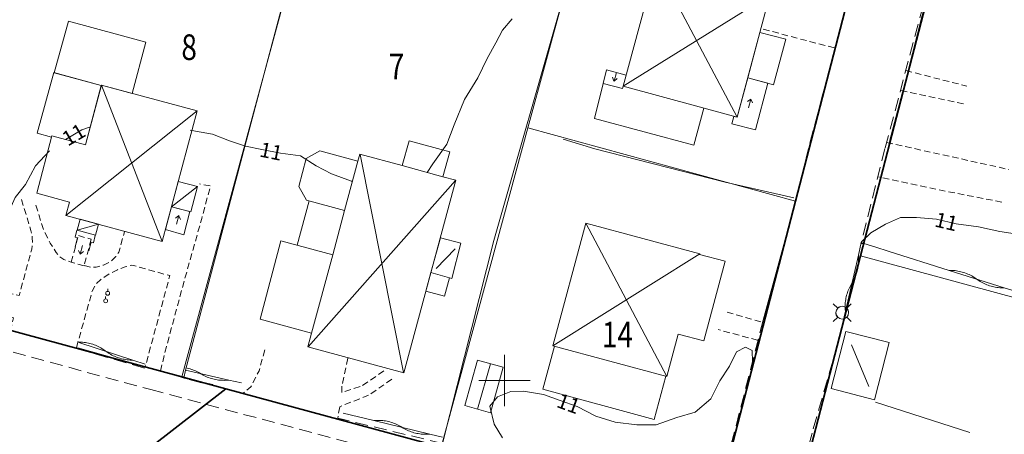
# Model space of a CAD drawing. Units: metres. Extents: x 148765 to 151392, y 6392050 to 6393351.
# Drawn here: x 149662 to 149739, y 6392996 to 6393028 of the extents above; entities that cross this region are included whole.
import ezdxf
from ezdxf.enums import TextEntityAlignment as Align

# ---------------------------------------------------------------- set-up
doc = ezdxf.new("R2010")
doc.units = ezdxf.units.M
for name, pattern in [('BORDER', [0]), ('DASHED', [0.75, 0.5, -0.25]), ('DASHEDX2', [1.5, 1, -0.5])]:
    doc.linetypes.add(name, pattern=pattern)
doc.layers.get('0').update_dxf_attribs({"color": 20, "lineweight": 9})
for name, color, linetype, lineweight in [('BL_T_KOORDINATER', 51, 'Continuous', 9), ('LM_fastighetspunkt', 51, 'BORDER', 15), ('PK_byggnad_altan', 54, 'Continuous', 20), ('PK_byggnad_heldragen_bostad', 54, 'Continuous', 20), ('PK_byggnad_huskryss', 54, 'Continuous', 20), ('PK_byggnad_trappa', 51, 'Continuous', 20), ('PK_byggnad_uterum', 54, 'Continuous', 20), ('PK_hojdkurva_1m', 135, 'BORDER', 5), ('PK_planlinje_hack', 82, 'HEDGE', 9), ('PK_planlinje_hack_vag', 82, 'HEDGE', 9), ('PK_planlinje_staket', 82, 'FENCELINE3', 9), ('PK_planlinje_staket_vag', 82, 'FENCELINE3', 9), ('PK_planlinje_stodmur', 82, 'DASHEDX3', 9), ('PK_planlinje_terrangtrappa', 82, 'DASHED', 9), ('PK_planlinje_vagkant', 82, 'DASHED', 9), ('PK_punkt_avloppsbrunn', 20, 'BORDER', 9), ('PK_punkt_belysningsstolpe', 20, 'BORDER', 9), ('PK_punkt_riktning_trappa_1m', 20, 'BORDER', 9), ('PK_vag_kant', 20, 'DASHEDX2', 9), ('PK_vag_kantstod', 20, 'DASHEDX2', 9), ('VY_LM_fastighetsgrans', 214, 'Continuous', 20), ('VY_LM_kvarterstraktgrans', 212, 'Continuous', 35), ('VY_LM_traktgrans', 212, 'Continuous', 35), ('VY_PK_byggnad_carport_IM', 40, 'Continuous', 20), ('VY_PK_byggnad_carport_OV', 152, 'Continuous', 20), ('VY_PK_byggnad_enbostadshus_IM', 40, 'Continuous', 20), ('VY_PK_byggnad_entre_IM', 40, 'Continuous', 20), ('VY_PK_byggnad_skarmtak_IM', 40, 'Continuous', 20), ('VY_PK_byggnad_utbyggnad_IM', 40, 'Continuous', 20), ('VY_PK_byggnad_uthus_forrad_IM', 40, 'Continuous', 20)]:
    doc.layers.add(name, color=color, linetype=linetype, lineweight=lineweight)
doc.styles.add('RomanS', font='romans.shx', dxfattribs={"width": 0.8, "height": 1.25})
doc.styles.get("Standard").update_dxf_attribs({"font": 'iso.shx'})
doc.linetypes.add('DASHEDX3', pattern='A,2,["|",Standard,S=-0.5,R=0,X=0,Y=0],2', length=4)
doc.linetypes.add('FENCELINE3', pattern='A,6,0.001,["//",Standard,S=-0.5,R=0,X=-0.01,Y=-0.01],0.5', length=6.501)
doc.linetypes.add('HEDGE', pattern='A,2,["~",Standard,S=3,R=0,X=0,Y=-1.5],4', length=6)

# ---------------------------------------------------------------- blocks, each defined once
blk = doc.blocks.new('avloppsbrunn2')
blk.add_lwpolyline([(0, 0.15), (0, 0.35)])
blk.add_circle((0, 0), 0.15)

msp = doc.modelspace()

# ---------------------------------------------------------------- linework, layer by layer
at = {"layer": 'BL_T_KOORDINATER', "color": 252}
for p, q in [((149700, 6392998), (149700, 6393002)), ((149698, 6393000), (149702, 6393000))]:
    msp.add_line(p, q, dxfattribs=at)
at = {"layer": 'PK_byggnad_altan', "color": 252}
msp.add_lwpolyline([(149664.823, 6393024.033), (149665.94, 6393028.062), (149672.001, 6393026.418), (149670.917, 6393022.419), (149668.519, 6393023.06), (149668.516, 6393023.047)], close=True, dxfattribs=at)
for points in [[(149707.707, 6393023.198), (149707.033, 6393020.464)], [(149707.707, 6393023.198), (149709.23, 6393022.787)], [(149709.23, 6393022.787), (149709.279, 6393022.97)], [(149714.785, 6393018.384), (149715.566, 6393021.264)], [(149707.033, 6393020.464), (149714.785, 6393018.384)], [(149703.907, 6393002.672), (149703.003, 6392999.312)], [(149711.694, 6392996.952), (149712.601, 6393000.332)], [(149703.003, 6392999.312), (149711.694, 6392996.952)]]:
    msp.add_lwpolyline(points, dxfattribs=at)
at = {"layer": 'PK_byggnad_heldragen_bostad', "color": 252}
msp.add_lwpolyline([(149683.804, 6393010.562), (149684.737, 6393014.023)], dxfattribs=at)
at = {"layer": 'PK_byggnad_huskryss', "color": 252}
for points in [[(149711.852, 6393032.502), (149718.18, 6393020.555)], [(149720.74, 6393030.125), (149709.279, 6393022.97)], [(149673.277, 6393010.841), (149668.519, 6393023.06)], [(149665.741, 6393012.89), (149675.997, 6393021.062)], [(149692.129, 6393000.615), (149688.72, 6393017.651)], [(149674.003, 6393013.57), (149676.019, 6393015.144)], [(149684.67, 6393002.64), (149696.191, 6393015.625)], [(149666.619, 6393011.735), (149668.297, 6393012.195)], [(149712.688, 6393000.309), (149706.358, 6393012.287)], [(149694.679, 6393008.756), (149696.161, 6393010.277)], [(149703.788, 6393002.704), (149715.26, 6393009.899)], [(149728.463, 6392999.542), (149727.116, 6393002.784)], [(149697.898, 6392997.773), (149698.923, 6393001.299)]]:
    msp.add_lwpolyline(points, dxfattribs=at)
at = {"layer": 'PK_byggnad_trappa', "color": 252}
for points in [[(149707.707, 6393023.198), (149707.97, 6393024.266)], [(149709.516, 6393023.848), (149707.97, 6393024.266)]]:
    msp.add_lwpolyline(points, dxfattribs=at)
for points in [[(149718.18, 6393020.555), (149719.003, 6393023.633), (149720.584, 6393023.21), (149719.609, 6393019.565), (149717.762, 6393020.043), (149717.92, 6393020.625)], [(149673.529, 6393011.787), (149674.003, 6393013.57), (149675.436, 6393013.188), (149674.966, 6393011.387)], [(149695.702, 6393008.023), (149695.324, 6393006.592), (149693.864, 6393006.977), (149694.255, 6393008.421)]]:
    msp.add_lwpolyline(points, close=True, dxfattribs=at)
at = {"layer": 'PK_byggnad_uterum', "color": 252}
msp.add_lwpolyline([(149667.274, 6393018.4), (149664.661, 6393019.101), (149664.635, 6393019.002), (149663.515, 6393019.303), (149664.809, 6393024.037), (149668.516, 6393023.047)], close=True, dxfattribs=at)
at = {"layer": 'PK_hojdkurva_1m', "color": 252, "elevation": 11}
for points in [[(149693.965, 6393016.252), (149694.42, 6393016.905), (149695.5, 6393018.465), (149696.07, 6393019.95), (149696.88, 6393021.945), (149697.93, 6393023.64), (149698.65, 6393025.14), (149699.34, 6393026.355), (149699.85, 6393027.36), (149700.6, 6393028.23)], [(149665.714, 6393018.817), (149667, 6393019.575), (149667.673, 6393019.801)], [(149675.458, 6393019.54), (149675.88, 6393019.47), (149677.2, 6393019.23), (149678.52, 6393018.72), (149679.78, 6393018.3), (149681.04, 6393018.045), (149682.51, 6393017.745), (149684.07, 6393017.535), (149685.3, 6393016.77), (149686.5, 6393016.14), (149688.06, 6393015.555), (149688.122, 6393015.516)], [(149651.179, 6393006.678), (149652.3, 6393006.78), (149653.68, 6393006.975), (149655.24, 6393007.8), (149656.77, 6393008.07), (149658.21, 6393008.88), (149659.23, 6393009.825), (149660.01, 6393010.815), (149660.73, 6393011.805), (149661.18, 6393012.945), (149661.78, 6393014.295), (149662.59, 6393015.315), (149663.37, 6393016.755), (149664.46, 6393017.945)], [(149743.084, 6393011.818), (149741.97, 6393011.505), (149740.41, 6393011.37), (149738.7, 6393011.64), (149737.02, 6393012), (149735.28, 6393012.225), (149733.75, 6393012.585), (149732.19, 6393012.72), (149730.93, 6393012.72), (149729.76, 6393012.21), (149728.62, 6393011.535), (149727.9, 6393010.837)], [(149719.377, 6393001.448), (149719.35, 6393002.34), (149718.84, 6393002.595), (149718.12, 6393002.235), (149717.58, 6393001.125), (149716.83, 6392999.985), (149716.11, 6392998.575), (149714.91, 6392997.525), (149713.47, 6392997.105), (149711.85, 6392996.55), (149710.35, 6392996.55), (149708.64, 6392996.745), (149707.14, 6392997.21), (149705.67, 6392997.96), (149704.35, 6392998.44), (149703.06, 6392998.905), (149701.5, 6392999.175), (149700.51, 6392999.13), (149699.46, 6392998.725), (149698.86, 6392997.99), (149699.19, 6392996.595), (149699.85, 6392995.515)]]:
    msp.add_lwpolyline(points, dxfattribs=at)
at = {"layer": 'PK_planlinje_hack', "color": 252}
for points in [[(149764.217, 6393023.512), (149763.955, 6393022.547), (149762.777, 6393018.204), (149761.468, 6393013.378), (149761.207, 6393012.413), (149760.945, 6393011.448), (149759.767, 6393007.105), (149758.458, 6393002.279), (149758.37, 6393001.955), (149757.405, 6393002.216), (149753.062, 6393003.393), (149748.236, 6393004.701), (149747.271, 6393004.963), (149746.306, 6393005.225), (149741.962, 6393006.402), (149739.98, 6393006.939), (149739.027, 6393007.24), (149734.736, 6393008.596), (149729.968, 6393010.103), (149729.014, 6393010.404), (149728.061, 6393010.705), (149727.87, 6393010.765)], [(149728.061, 6393010.705), (149727.946, 6393010.704), (149727.851, 6393010.707)], [(149739.027, 6393007.24), (149738.912, 6393007.24), (149738.797, 6393007.242), (149738.683, 6393007.249), (149738.569, 6393007.26), (149738.455, 6393007.274), (149738.342, 6393007.292), (149738.23, 6393007.313), (149738.118, 6393007.339), (149738.007, 6393007.368), (149737.897, 6393007.401), (149737.789, 6393007.437), (149737.681, 6393007.477), (149737.575, 6393007.52), (149737.471, 6393007.567), (149737.368, 6393007.617), (149737.267, 6393007.671), (149737.167, 6393007.728), (149737.07, 6393007.788), (149736.974, 6393007.852), (149736.881, 6393007.918), (149736.788, 6393007.985), (149736.692, 6393008.048), (149736.595, 6393008.109), (149736.496, 6393008.166), (149736.394, 6393008.219), (149736.291, 6393008.27), (149736.187, 6393008.316), (149736.081, 6393008.36), (149735.973, 6393008.4), (149735.865, 6393008.436), (149735.755, 6393008.469), (149735.644, 6393008.498), (149735.532, 6393008.523), (149735.42, 6393008.545), (149735.307, 6393008.563), (149735.193, 6393008.577), (149735.079, 6393008.588), (149734.965, 6393008.594), (149734.85, 6393008.597), (149734.736, 6393008.596)]]:
    msp.add_lwpolyline(points, dxfattribs=at)
at = {"layer": 'PK_planlinje_hack_vag', "color": 252}
for points in [[(149727.87, 6393010.765), (149727.644, 6393009.791), (149726.628, 6393005.408), (149726.06, 6393002.957)], [(149727.644, 6393009.791), (149727.654, 6393009.677), (149727.66, 6393009.563), (149727.662, 6393009.448), (149727.661, 6393009.334), (149727.656, 6393009.219), (149727.646, 6393009.105), (149727.634, 6393008.991), (149727.617, 6393008.878), (149727.597, 6393008.765), (149727.573, 6393008.653), (149727.545, 6393008.542), (149727.514, 6393008.432), (149727.479, 6393008.323), (149727.44, 6393008.215), (149727.398, 6393008.108), (149727.352, 6393008.003), (149727.303, 6393007.9), (149727.251, 6393007.798), (149727.195, 6393007.698), (149727.136, 6393007.599), (149727.077, 6393007.501), (149727.021, 6393007.401), (149726.969, 6393007.299), (149726.92, 6393007.196), (149726.874, 6393007.091), (149726.832, 6393006.984), (149726.793, 6393006.876), (149726.758, 6393006.767), (149726.727, 6393006.657), (149726.699, 6393006.546), (149726.675, 6393006.434), (149726.655, 6393006.321), (149726.638, 6393006.208), (149726.626, 6393006.094), (149726.617, 6393005.98), (149726.611, 6393005.865), (149726.61, 6393005.751), (149726.612, 6393005.636), (149726.618, 6393005.522), (149726.628, 6393005.408)], [(149671.939, 6393001.286), (149670.989, 6393001.597), (149666.769, 6393002.979)], [(149670.989, 6393001.597), (149670.874, 6393001.597), (149670.76, 6393001.601), (149670.646, 6393001.609), (149670.532, 6393001.621), (149670.418, 6393001.636), (149670.305, 6393001.655), (149670.193, 6393001.678), (149670.081, 6393001.705), (149669.971, 6393001.735), (149669.861, 6393001.769), (149669.753, 6393001.806), (149669.646, 6393001.847), (149669.541, 6393001.892), (149669.437, 6393001.94), (149669.334, 6393001.991), (149669.234, 6393002.046), (149669.135, 6393002.104), (149669.038, 6393002.165), (149668.943, 6393002.23), (149668.851, 6393002.297), (149668.758, 6393002.365), (149668.663, 6393002.429), (149668.567, 6393002.49), (149668.468, 6393002.548), (149668.367, 6393002.603), (149668.265, 6393002.655), (149668.161, 6393002.703), (149668.055, 6393002.747), (149667.948, 6393002.788), (149667.84, 6393002.826), (149667.73, 6393002.859), (149667.62, 6393002.89), (149667.508, 6393002.916), (149667.396, 6393002.939), (149667.283, 6393002.958), (149667.17, 6393002.974), (149667.056, 6393002.985), (149666.941, 6393002.993), (149666.827, 6393002.997), (149666.775, 6393002.997)], [(149679.452, 6392999.814), (149678.477, 6393000.034), (149675.095, 6393000.798)], [(149678.477, 6393000.034), (149678.363, 6393000.024), (149678.248, 6393000.017), (149678.134, 6393000.014), (149678.019, 6393000.015), (149677.905, 6393000.02), (149677.791, 6393000.028), (149677.677, 6393000.04), (149677.563, 6393000.056), (149677.45, 6393000.076), (149677.338, 6393000.099), (149677.227, 6393000.126), (149677.117, 6393000.157), (149677.007, 6393000.191), (149676.899, 6393000.229), (149676.792, 6393000.271), (149676.687, 6393000.316), (149676.583, 6393000.364), (149676.481, 6393000.416), (149676.381, 6393000.472), (149676.282, 6393000.53), (149676.184, 6393000.589), (149676.083, 6393000.644), (149675.981, 6393000.696), (149675.877, 6393000.744), (149675.772, 6393000.789), (149675.665, 6393000.831), (149675.557, 6393000.869), (149675.448, 6393000.903), (149675.338, 6393000.934), (149675.226, 6393000.961), (149675.136, 6393000.98)], [(149695.156, 6392995.581), (149694.184, 6392995.816), (149689.811, 6392996.875), (149687.395, 6392997.459)], [(149694.184, 6392995.816), (149694.07, 6392995.807), (149693.956, 6392995.802), (149693.841, 6392995.801), (149693.727, 6392995.804), (149693.612, 6392995.81), (149693.498, 6392995.82), (149693.384, 6392995.834), (149693.271, 6392995.852), (149693.159, 6392995.873), (149693.047, 6392995.898), (149692.936, 6392995.927), (149692.826, 6392995.96), (149692.717, 6392995.996), (149692.61, 6392996.035), (149692.504, 6392996.078), (149692.399, 6392996.125), (149692.296, 6392996.175), (149692.195, 6392996.228), (149692.095, 6392996.285), (149691.998, 6392996.345), (149691.9, 6392996.405), (149691.8, 6392996.462), (149691.699, 6392996.515), (149691.596, 6392996.565), (149691.491, 6392996.612), (149691.385, 6392996.655), (149691.278, 6392996.695), (149691.169, 6392996.731), (149691.059, 6392996.763), (149690.948, 6392996.792), (149690.837, 6392996.817), (149690.724, 6392996.839), (149690.611, 6392996.856), (149690.497, 6392996.87), (149690.383, 6392996.88), (149690.269, 6392996.887), (149690.154, 6392996.889), (149690.039, 6392996.888), (149689.925, 6392996.883), (149689.811, 6392996.875)]]:
    msp.add_lwpolyline(points, dxfattribs=at)
at = {"layer": 'PK_planlinje_staket', "color": 252, "flags": 128}
for points, elevation in [([(149684.266, 6393035.381), (149675.095, 6393000.798)], 11.978), ([(149699.161, 6393010.923), (149704.568, 6393029.807)], 11.75), ([(149707.062, 6393018.09), (149704.601, 6393018.841)], 10.824), ([(149717.239, 6393015.496), (149707.062, 6393018.09)], 11.02), ([(149722.598, 6393014.269), (149717.239, 6393015.496)], 11.205), ([(149695.173, 6392995.088), (149699.161, 6393010.923)], 11.57)]:
    msp.add_lwpolyline(points, dxfattribs=dict(at, elevation=elevation))
at = {"layer": 'PK_planlinje_staket_vag', "color": 252}
for points, elevation in [([(149731.515, 6393024.103), (149733.383, 6393031.488)], 10.819), ([(149730.073, 6393018.659), (149731.101, 6393022.522)], 10.877), ([(149722.822, 6393014.241), (149723.754, 6393018.12)], 11.205), ([(149720.211, 6393004.703), (149722.822, 6393014.241)], 11.121)]:
    msp.add_lwpolyline(points, dxfattribs=dict(at, elevation=elevation))
at = {"layer": 'PK_planlinje_stodmur', "color": 252, "flags": 128}
for points, elevation in [([(149666.597, 6393011.73), (149666.478, 6393011.205), (149666.661, 6393011.149), (149666.471, 6393010.429)], 10.208), ([(149667.54, 6393010.127), (149667.734, 6393010.804), (149667.907, 6393010.762), (149668.045, 6393011.327)], 10.207), ([(149671.758, 6393001.119), (149666.674, 6393002.546)], 10.815), ([(149677.224, 6392999.686), (149674.991, 6393000.193), (149673.612, 6393000.63)], 10.781), ([(149736.343, 6392995.93), (149728.994, 6392998.317)], 11.446)]:
    msp.add_lwpolyline(points, dxfattribs=dict(at, elevation=elevation))
at = {"layer": 'PK_planlinje_terrangtrappa', "color": 252}
msp.add_lwpolyline([(149667.173, 6393008.957), (149666.168, 6393009.238), (149666.73, 6393011.31), (149667.729, 6393011.039)], close=True, dxfattribs=at)
at = {"layer": 'PK_planlinje_vagkant', "color": 252, "flags": 128}
for points, elevation in [([(149725.776, 6393025.971), (149723, 6393026.692), (149720.034, 6393027.485)], 10.456), ([(149731.348, 6393024.2), (149736.12, 6393022.985)], 10.819), ([(149735.849, 6393021.594), (149730.934, 6393022.659)], 10.983), ([(149729.845, 6393018.592), (149739.406, 6393016.477)], 10.83), ([(149733.706, 6393014.928), (149729.162, 6393015.908)], 10.708), ([(149673.127, 6393000.741), (149673.598, 6393002.646), (149675.005, 6393007.838), (149676.36, 6393012.642), (149677.039, 6393015.184), (149676.187, 6393015.347)], 10.781), ([(149738.853, 6393013.928), (149733.706, 6393014.928)], 10.618), ([(149662.273, 6393014.146), (149663.021, 6393011.714), (149663.126, 6393011.165), (149663.145, 6393010.675), (149663.085, 6393010.262), (149662.095, 6393006.635), (149661.149, 6393006.828), (149660.716, 6393005.18), (149661.652, 6393004.907), (149661.431, 6393003.858)], 10.919), ([(149663.408, 6393013.691), (149664.016, 6393011.722), (149664.528, 6393010.736), (149664.992, 6393009.988), (149665.208, 6393009.689), (149665.593, 6393009.438), (149666.17, 6393009.245)], 10.902), ([(149667.176, 6393008.97), (149667.714, 6393008.85), (149668.112, 6393008.858), (149668.692, 6393009.014), (149669.25, 6393009.287), (149669.637, 6393009.686), (149669.887, 6393010.032), (149670.328, 6393011.617)], 10.544), ([(149666.572, 6393002.582), (149667.803, 6393006.981), (149668.079, 6393007.503), (149668.484, 6393007.883), (149669.154, 6393008.329), (149669.783, 6393008.65), (149670.369, 6393008.866), (149670.901, 6393009.009), (149673.87, 6393008.187), (149672.451, 6393002.957), (149671.938, 6393001.026)], 10.418), ([(149717.385, 6393005.333), (149720.162, 6393004.541)], 11.068), ([(149719.777, 6393003.142), (149716.695, 6393003.983)], 11.068), ([(149681.291, 6393002.391), (149680.833, 6393000.755), (149680.199, 6392999.502), (149679.604, 6392999.019)], 10.724), ([(149687.763, 6393001.733), (149687.313, 6392999.569)], 10.31), ([(149688.92, 6392999.612), (149690.748, 6393000.866)], 10.57), ([(149691.214, 6393000.094), (149689.392, 6392998.861)], 10.819), ([(149679.604, 6392999.019), (149679.257, 6392999.103)], 10.597), ([(149687.313, 6392999.569), (149687.312, 6392999.058), (149688.92, 6392999.612)], 10.565), ([(149689.392, 6392998.861), (149687.136, 6392997.956)], 10.75), ([(149687.136, 6392997.956), (149686.982, 6392997.062)], 10.491)]:
    msp.add_lwpolyline(points, dxfattribs=dict(at, elevation=elevation))
at = {"layer": 'PK_punkt_belysningsstolpe', "color": 252, "elevation": 11.778}
for points in [[(149726.031, 6393005.654), (149725.685, 6393006)], [(149726.739, 6393005.654), (149727.085, 6393006)], [(149726.031, 6393004.946), (149725.685, 6393004.6)], [(149726.739, 6393004.946), (149727.085, 6393004.6)]]:
    msp.add_lwpolyline(points, dxfattribs=at)
for points in [[(149726.385, 6393005.8, 0.198912), (149726.031, 6393005.654)], [(149725.885, 6393005.3, 0.198912), (149726.031, 6393004.946)], [(149726.885, 6393005.3, 0.198912), (149726.738, 6393005.654)], [(149726.385, 6393004.8, 0.198912), (149726.738, 6393004.946)]]:
    msp.add_lwpolyline(points, format="xyb", dxfattribs=at)
at = {"layer": 'PK_punkt_belysningsstolpe', "color": 252}
msp.add_circle((149726.385, 6393005.3, 11.778), 0.5, dxfattribs=at)
at = {"layer": 'PK_punkt_riktning_trappa_1m', "color": 252}
for points in [[(149708.434, 6393023.674), (149708.554, 6393023.383)], [(149708.743, 6393024.057), (149708.563, 6393023.381), (149708.811, 6393023.573)], [(149719.062, 6393021.301), (149719.243, 6393021.978), (149718.995, 6393021.785)], [(149719.371, 6393021.684), (149719.252, 6393021.975)], [(149674.382, 6393012.198), (149674.57, 6393012.872), (149674.319, 6393012.682)], [(149674.695, 6393012.578), (149674.579, 6393012.87)], [(149667.044, 6393010.545), (149666.871, 6393009.867), (149667.118, 6393010.062)], [(149666.739, 6393010.159), (149666.862, 6393009.869)]]:
    msp.add_lwpolyline(points, dxfattribs=at)
at = {"layer": 'PK_vag_kant', "color": 252, "flags": 128}
for points, elevation in [([(149671.882, 6393000.958), (149666.527, 6393002.534)], 10.523), ([(149674.96, 6393000.175), (149675.095, 6393000.798)], 10.623), ([(149679.257, 6392999.103), (149674.96, 6393000.175)], 10.599), ([(149695.173, 6392995.088), (149686.982, 6392997.062)], 11.57)]:
    msp.add_lwpolyline(points, dxfattribs=dict(at, elevation=elevation))
at = {"layer": 'PK_vag_kantstod', "color": 252, "flags": 128}
for points, elevation in [([(149733.489, 6393032.174), (149729.719, 6393018.124)], 10.708), ([(149724.881, 6393022.41), (149723.754, 6393018.12)], 10.753), ([(149729.719, 6393018.124), (149727.867, 6393010.765)], 10.782), ([(149641.356, 6393007.7), (149672.384, 6392999.291)], 10.893), ([(149720.211, 6393004.703), (149717.208, 6392993.028)], 11.121), ([(149726.06, 6393002.957), (149724.03, 6392995.9)], 11.01), ([(149672.384, 6392999.291), (149711.781, 6392988.785)], 10.29), ([(149724.03, 6392995.9), (149723.016, 6392991.815)], 11.105)]:
    msp.add_lwpolyline(points, dxfattribs=dict(at, elevation=elevation))
at = {"layer": 'VY_LM_fastighetsgrans', "color": 252}
for points in [[(149674.808, 6393000.283), (149684.328, 6393035.406)], [(149704.582, 6393029.859), (149701.838, 6393019.727)], [(149701.838, 6393019.727), (149695.072, 6392994.785)], [(149722.73, 6393014.002), (149701.838, 6393019.727)], [(149758.861, 6393001.312), (149727.816, 6393009.74)]]:
    msp.add_lwpolyline(points, dxfattribs=at)
at = {"layer": 'VY_LM_kvarterstraktgrans', "color": 252}
for points in [[(149722.73, 6393014.002), (149727.624, 6393032.872)], [(149733.595, 6393032.001), (149727.816, 6393009.74)], [(149717.129, 6392992.439), (149722.73, 6393014.002)], [(149727.816, 6393009.74), (149723.048, 6392991.349)], [(149654.534, 6393005.771), (149674.808, 6393000.283)], [(149674.808, 6393000.283), (149678.253, 6392999.349)], [(149695.072, 6392994.785), (149678.253, 6392999.349)]]:
    msp.add_lwpolyline(points, dxfattribs=at)
at = {"layer": 'VY_LM_traktgrans', "color": 252}
msp.add_lwpolyline([(149678.253, 6392999.349), (149668.349, 6392991.681)], dxfattribs=at)
at = {"layer": 'VY_PK_byggnad_carport_IM', "color": 252}
msp.add_lwpolyline([(149694.255, 6393008.421), (149695.904, 6393007.974), (149696.604, 6393010.719), (149694.996, 6393011.152)], close=True, dxfattribs=at)
at = {"layer": 'VY_PK_byggnad_carport_OV', "color": 252, "elevation": 13.565}
for points in [[(149726.678, 6393003.838), (149725.519, 6392999.365)], [(149730.06, 6393002.961), (149726.678, 6393003.838)], [(149728.901, 6392998.489), (149730.06, 6393002.961)], [(149725.519, 6392999.365), (149728.901, 6392998.489)]]:
    msp.add_lwpolyline(points, dxfattribs=at)
at = {"layer": 'VY_PK_byggnad_enbostadshus_IM', "color": 252}
for points in [[(149711.852, 6393032.502), (149709.279, 6393022.97)], [(149720.74, 6393030.125), (149718.18, 6393020.555)], [(149718.18, 6393020.555), (149709.279, 6393022.97)], [(149706.358, 6393012.287), (149703.788, 6393002.704)], [(149715.26, 6393009.899), (149706.358, 6393012.287)], [(149715.244, 6393009.841), (149715.26, 6393009.899)], [(149715.244, 6393009.841), (149717.234, 6393009.307)], [(149717.234, 6393009.307), (149715.566, 6393003.087)], [(149713.576, 6393003.621), (149712.688, 6393000.309)], [(149715.566, 6393003.087), (149713.576, 6393003.621)], [(149703.788, 6393002.704), (149712.688, 6393000.309)]]:
    msp.add_lwpolyline(points, dxfattribs=at)
for points in [[(149664.661, 6393019.101), (149667.274, 6393018.4), (149668.519, 6393023.06), (149675.997, 6393021.062), (149673.277, 6393010.841), (149665.741, 6393012.89), (149666.03, 6393013.922), (149663.468, 6393014.637)], [(149684.648, 6393002.629), (149692.135, 6393000.602), (149696.213, 6393015.64), (149695.2, 6393015.915), (149692.024, 6393016.776), (149688.704, 6393017.676), (149688.559, 6393017.136), (149687.518, 6393013.274), (149686.585, 6393009.813), (149684.937, 6393003.701)]]:
    msp.add_lwpolyline(points, close=True, dxfattribs=at)
at = {"layer": 'VY_PK_byggnad_entre_IM', "color": 252}
msp.add_lwpolyline([(149719.003, 6393023.633), (149719.952, 6393027.179), (149721.971, 6393026.639), (149721.022, 6393023.093)], close=True, dxfattribs=at)
at = {"layer": 'VY_PK_byggnad_skarmtak_IM', "color": 252}
for points in [[(149675.494, 6393013.173), (149674.003, 6393013.57), (149674.528, 6393015.541), (149676.019, 6393015.144)], [(149666.851, 6393012.588), (149668.297, 6393012.195), (149668.066, 6393011.345), (149666.619, 6393011.735)]]:
    msp.add_lwpolyline(points, close=True, dxfattribs=at)
at = {"layer": 'VY_PK_byggnad_utbyggnad_IM', "color": 252}
for points in [[(149692.024, 6393016.776), (149692.551, 6393018.716), (149695.726, 6393017.855), (149695.2, 6393015.915)], [(149688.559, 6393017.136), (149685.585, 6393017.937), (149684.518, 6393017.324), (149683.933, 6393015.151), (149684.544, 6393014.075), (149687.518, 6393013.274)], [(149684.937, 6393003.701), (149680.92, 6393004.794), (149682.53, 6393010.906), (149686.585, 6393009.813)]]:
    msp.add_lwpolyline(points, close=True, dxfattribs=at)
at = {"layer": 'VY_PK_byggnad_uthus_forrad_IM', "color": 252}
msp.add_lwpolyline([(149698.919, 6392997.479), (149699.909, 6393001.033), (149697.896, 6393001.594), (149696.909, 6392998.05)], close=True, dxfattribs=at)

# ---------------------------------------------------------------- block references
at = {"layer": 'PK_punkt_avloppsbrunn', "color": 252}
for p in [(149668.854, 6393006.219, 10.567), (149669.012, 6393006.813, 10.568)]:
    msp.add_blockref('avloppsbrunn2', p, dxfattribs=at)

# ---------------------------------------------------------------- texts
at = {"layer": 'LM_fastighetspunkt', "color": 252, "style": 'RomanS', "width": 0.8}
for s, p in [('8', (149675.374, 6393026.025)), ('7', (149691.572, 6393024.513)), ('14', (149708.824, 6393003.589))]:
    msp.add_text(s, height=2, rotation=360, dxfattribs=at).set_placement(p, align=Align.MIDDLE_CENTER)
at = {"layer": 'PK_hojdkurva_1m', "color": 252, "style": 'RomanS'}
for rotation, p in [(30.49382, (149666.357, 6393019.196, 16.5)), (348.46551, (149681.775, 6393017.895, 16.5)), (346.75946, (149734.515, 6393012.405, 16.5)), (340.01671, (149705.01, 6392998.2, 16.5))]:
    msp.add_text('11', height=1.1589, rotation=rotation, dxfattribs=at).set_placement(p, align=Align.MIDDLE_CENTER)

doc.saveas('drawing.dxf')
